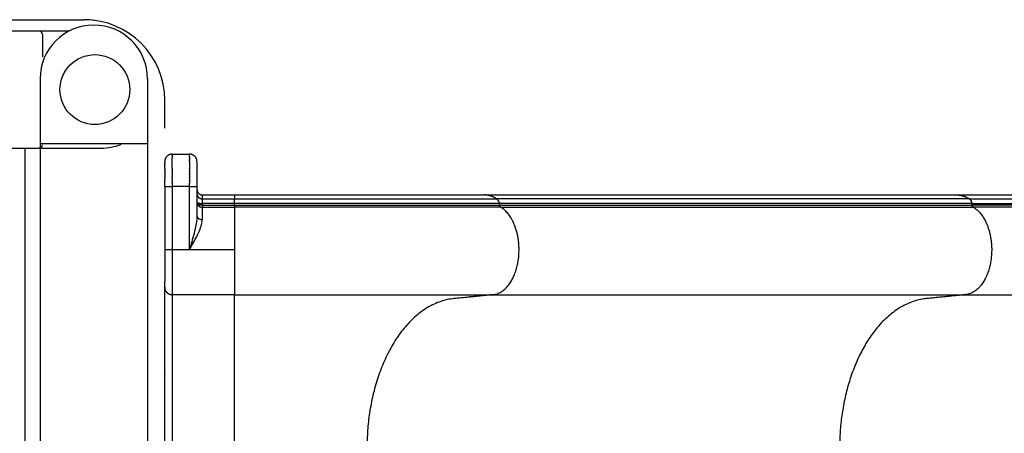
# Model space of a CAD drawing. Units: millimetres. Extents: x 113864 to 129223, y 5497 to 15726.
# Drawn here: x 122785 to 123701, y 11861 to 12246 of the extents above; entities that cross this region are included whole.
import ezdxf

# ---------------------------------------------------------------- set-up
doc = ezdxf.new("R2010")
doc.units = ezdxf.units.MM
doc.layers.add('DEFAULT', color=7, linetype='Continuous')
doc.layers.add('DiKom', color=7, linetype='Continuous')

# ---------------------------------------------------------------- blocks, each defined once
blk = doc.blocks.new('KID-17002')
at = {"layer": 'DiKom', "color": 7, "linetype": 'Continuous'}
for p, q in [((139242.86, 12246.17), (139335.22, 12246.17)), ((139321.23, 12235.58), (138529.63, 12235.58)), ((139296.38, 12232.61), (139296.38, 12211.64)), ((139294.19, 12191.17), (139294.19, 11361.17)), ((139394.19, 12191.17), (139394.19, 11819.03)), ((139410.22, 12145.28), (139410.22, 12171.17)), ((138529.63, 12126.75), (139350.8, 12126.75)), ((139280.22, 11426.17), (139280.22, 12126.75)), ((139294.19, 12131.17), (139394.19, 12131.17))]:
    blk.add_line(p, q, dxfattribs=at)
blk.add_circle((139345.22, 12181.17), 32.5, dxfattribs=at)
for centre, radius, start, end in [((139335.22, 12171.17), 75, 82.33774, 90), ((139335.22, 12171.17), 75, 0, 90), ((139293.42, 12232.61), 2.97, 359.99729, 90), ((139344.19, 12191.17), 50, 0, 180), ((139293.42, 12129.72), 2.97, 270, 0), ((139350.8, 12181.17), 54.42, 270, 290.34222)]:
    blk.add_arc(centre, radius, start, end, dxfattribs=at)
at = {"layer": 'DiKom', "color": 7, "linetype": 'Continuous', "start_tangent": (-0.393718, -0.919231), "end_tangent": (-1, 0)}
blk.add_spline([(139293.91, 12127.13), (139293.42, 12126.75)], degree=3, dxfattribs=at)
at = {"layer": 'DiKom'}
for points, weights, degree in [([(139417.22, 12121.17), (139410.22, 12121.17), (139410.22, 12114.17)], [1, 0.707106781187, 1], 2), ([(139440.22, 12114.17), (139440.22, 12121.17), (139433.22, 12121.17)], [1, 0.707106781186, 1], 2), ([(139410.22, 12091.17), (139413.72, 12091.17), (139417.22, 12091.17)], [1, 0.999999999992, 1], 2), ([(139433.22, 12091.17), (139436.72, 12091.17), (139440.22, 12091.17)], [1, 0.999999999992, 1], 2), ([(139440.25, 12087.66), (139440.77, 12083.24), (139445.22, 12083.24)], [1, 0.747056472686, 1], 2), ([(139440.3, 12083.38), (139441.22, 12079.48), (139445.22, 12079.58)], [1, 0.77602671799, 1], 2), ([(139475.22, 12083.18), (139475.22, 12083.72), (139475.22, 12079.58)], [0.966012947724, 0.961157654542, 1], 2), ([(139475.22, 12075.22), (139475.22, 12077.4), (139475.22, 12079.58)], [1, 0.999999993108, 1], 2), ([(139718.97, 12079.58), (139713.54, 12083.17), (139707.03, 12083.24)], [1, 0.959284486868, 1], 2), ([(139718.97, 12079.58), (139721.13, 12077.92), (139721.5, 12075.22)], [1, 0.925148912436, 1], 2), ([(140146.91, 12083.24), (140153.42, 12083.17), (140158.85, 12079.58)], [1, 0.959284487959, 1], 2), ([(140160.42, 12077.86), (140159.84, 12078.91), (140158.85, 12079.58)], [1, 0.97211062729, 1], 2), ([(140160.42, 12077.86), (140161.11, 12076.62), (140161.38, 12075.22)], [1, 0.986899804216, 1], 2), ([(139440.29, 12076.49), (139440.74, 12075.71), (139442.71, 12075.22), (139445.22, 12075.22)], [0.937849072336, 0.807580463846, 0.828297439734, 1], 3), ([(139441.04, 12074.75), (139440.55, 12075.1), (139440.3, 12075.65)], [1, 0.961418760265, 1], 2), ([(139440.41, 12074.91), (139440.35, 12075.09), (139440.31, 12075.28)], [1, 0.998778982926, 1], 2), ([(139440.41, 12074.91), (139441.69, 12071.62), (139445.22, 12071.75)], [1, 0.814853377233, 1], 2), ([(139441.04, 12074.76), (139441.15, 12074.67), (139441.27, 12074.6)], [1, 0.999250464054, 1], 2), ([(139445.22, 12073.65), (139443.11, 12073.58), (139441.27, 12074.6)], [1, 0.964340391314, 1], 2), ([(139441.7, 12074.36), (139442.05, 12074.19), (139442.42, 12074.07)], [1, 0.997812699793, 1], 2), ([(139475.22, 12073.65), (139475.22, 12072.7), (139475.22, 12071.75)], [1, 0.999999993078, 1], 2), ([(139722.94, 12071.75), (139721.98, 12072.46), (139721.81, 12073.65)], [1, 0.921966968972, 1], 2), ([(139739.95, 12032.29), (139739.95, 12061.69), (139722.94, 12071.75)], [0.999999999975, 0.819153848306, 1], 2), ([(140162.82, 12071.75), (140161.86, 12072.46), (140161.69, 12073.65)], [1, 0.921979497491, 1], 2), ([(140258.89, 12073.65), (140210.29, 12073.65), (140161.69, 12073.65)], [1, 0.999999999554, 1], 2), ([(140364.73, 12071.71), (140263.77, 12071.77), (140162.82, 12071.75)], [1, 0.999999901419, 1], 2), ([(139440.3, 12063.06), (139440.75, 12061.38), (139442.72, 12060.32), (139445.22, 12060.32)], [0.937034774808, 0.807667665365, 0.828656073769, 1.00000000002], 3), ([(139410.22, 12032.41), (139413.72, 12032.42), (139417.22, 12032.42)], [1, 0.99999930719, 1], 2), ([(139715.45, 11990.34), (139739.95, 11992.43), (139739.95, 12032.29)], [1, 0.7253743885, 1], 2), ([(139410.22, 11997.33), (139410.22, 11996.64), (139410.36, 11995.97)], [1, 0.994959541214, 1], 2), ([(139411.4, 11993.45), (139410.62, 11994.6), (139410.35, 11995.96)], [1, 0.980405399973, 1], 2), ([(139411.4, 11993.45), (139413.48, 11990.34), (139417.22, 11990.34)], [1, 0.88176674628, 1], 2), ([(140155.33, 11990.34), (140207.75, 11990.34), (140260.16, 11990.34)], [1, 0.999999999919, 1], 2), ([(139410.22, 11944.36), (139410.22, 11944.34), (139410.22, 11944.31)], [1, 0.999968074466, 1], 2), ([(139410.22, 11884.36), (139410.22, 11884.34), (139410.22, 11884.31)], [1, 0.999968074463, 1], 2)]:
    blk.add_rational_spline(points, weights, degree=degree, dxfattribs=at)
for points in [[(139417.22, 12120.21), (139417.22, 12120.69), (139417.22, 12121.17)], [(139417.22, 12121.17), (139425.22, 12121.17), (139433.22, 12121.17)], [(139417.22, 12120.21), (139417.22, 12119.63), (139417.22, 12119.06)], [(139417.22, 12118.88), (139417.22, 12118.97), (139417.22, 12119.06)], [(139417.22, 12118.88), (139417.22, 12118.35), (139417.22, 12117.81)], [(139417.22, 12107.88), (139417.22, 12112.85), (139417.22, 12117.81)], [(139433.22, 12121.17), (139433.22, 12120.8), (139433.22, 12120.43)], [(139433.22, 12119.05), (139433.22, 12119.74), (139433.22, 12120.43)], [(139433.22, 12119.05), (139433.22, 12118.56), (139433.22, 12118.08)], [(139433.22, 12117.81), (139433.22, 12117.95), (139433.22, 12118.08)], [(139433.22, 12117.81), (139433.22, 12117.36), (139433.22, 12116.91)], [(139433.22, 12116.28), (139433.22, 12116.59), (139433.22, 12116.91)], [(139433.22, 12116.28), (139433.22, 12115.91), (139433.22, 12115.55)], [(139433.22, 12114.46), (139433.22, 12115), (139433.22, 12115.55)], [(139433.22, 12114.46), (139433.22, 12111.17), (139433.22, 12107.88)], [(139410.22, 12114.17), (139410.22, 12113.56), (139410.22, 12112.95)], [(139410.22, 12112.55), (139410.22, 12112.75), (139410.22, 12112.95)], [(139410.22, 12112.55), (139410.22, 12112.39), (139410.22, 12112.23)], [(139410.22, 12111.6), (139410.22, 12111.92), (139410.22, 12112.23)], [(139410.22, 12111.6), (139410.22, 12111.52), (139410.22, 12111.44)], [(139410.22, 12110.42), (139410.22, 12110.93), (139410.22, 12111.44)], [(139410.22, 12110.42), (139410.22, 12110.34), (139410.22, 12110.27)], [(139410.22, 12107.43), (139410.22, 12108.85), (139410.22, 12110.27)], [(139410.22, 12107.43), (139410.22, 12106.61), (139410.22, 12105.79)], [(139410.22, 12105.66), (139410.22, 12105.72), (139410.22, 12105.79)], [(139410.22, 12105.66), (139410.22, 12104.82), (139410.22, 12103.98)], [(139417.22, 12107.88), (139417.22, 12106.84), (139417.22, 12105.79)], [(139417.22, 12105.34), (139417.22, 12105.56), (139417.22, 12105.79)], [(139417.22, 12105.34), (139417.22, 12104.31), (139417.22, 12103.27)], [(139433.22, 12107.58), (139433.22, 12107.73), (139433.22, 12107.88)], [(139433.22, 12107.58), (139433.22, 12106.46), (139433.22, 12105.34)], [(139433.22, 12104.94), (139433.22, 12105.14), (139433.22, 12105.34)], [(139440.22, 12114.09), (139440.22, 12113.79), (139440.22, 12113.49)], [(139440.22, 12113.49), (139440.22, 12112.86), (139440.22, 12112.23)], [(139440.22, 12112.23), (139440.22, 12111.33), (139440.22, 12110.42)], [(139440.22, 12110.42), (139440.22, 12109.73), (139440.22, 12109.04)], [(139440.22, 12109.04), (139440.22, 12108.23), (139440.22, 12107.43)], [(139440.22, 12107.43), (139440.22, 12106.55), (139440.22, 12105.66)], [(139440.22, 12105.66), (139440.22, 12105.35), (139440.22, 12105.04)], [(139410.22, 12103.75), (139410.22, 12103.87), (139410.22, 12103.98)], [(139410.22, 12103.75), (139410.22, 12102.89), (139410.22, 12102.03)], [(139410.22, 12101.73), (139410.22, 12101.88), (139410.22, 12102.03)], [(139410.22, 12101.73), (139410.22, 12100.85), (139410.22, 12099.97)], [(139410.22, 12099.07), (139410.22, 12099.52), (139410.22, 12099.97)], [(139410.22, 12099.07), (139410.22, 12098.37), (139410.22, 12097.68)], [(139410.22, 12096.01), (139410.22, 12096.84), (139410.22, 12097.68)], [(139410.22, 12096.01), (139410.22, 12095.81), (139410.22, 12095.61)], [(139417.22, 12102.65), (139417.22, 12102.96), (139417.22, 12103.27)], [(139417.22, 12102.65), (139417.22, 12101.62), (139417.22, 12100.59)], [(139417.22, 12099.84), (139417.22, 12100.21), (139417.22, 12100.59)], [(139417.22, 12099.84), (139417.22, 12098.79), (139417.22, 12097.73)], [(139417.22, 12096.96), (139417.22, 12097.35), (139417.22, 12097.73)], [(139417.22, 12096.96), (139417.22, 12095.85), (139417.22, 12094.73)], [(139433.22, 12104.94), (139433.22, 12103.8), (139433.22, 12102.65)], [(139433.22, 12102.21), (139433.22, 12102.43), (139433.22, 12102.65)], [(139433.22, 12102.21), (139433.22, 12101.02), (139433.22, 12099.84)], [(139433.22, 12099.42), (139433.22, 12099.63), (139433.22, 12099.84)], [(139433.22, 12099.42), (139433.22, 12098.19), (139433.22, 12096.96)], [(139433.22, 12096.62), (139433.22, 12096.79), (139433.22, 12096.96)], [(139433.22, 12096.62), (139433.22, 12095.34), (139433.22, 12094.06)], [(139440.22, 12105.04), (139440.22, 12104.4), (139440.22, 12103.75)], [(139440.22, 12103.75), (139440.22, 12103.44), (139440.22, 12103.13)], [(139440.22, 12103.13), (139440.22, 12102.43), (139440.22, 12101.73)], [(139440.22, 12101.73), (139440.22, 12101.05), (139440.22, 12100.37)], [(139440.22, 12100.37), (139440.22, 12100), (139440.22, 12099.63)], [(139440.22, 12099.63), (139440.22, 12099.38), (139440.22, 12099.14)], [(139440.22, 12099.14), (139440.22, 12098.32), (139440.22, 12097.49)], [(139440.22, 12097.49), (139440.22, 12096.87), (139440.22, 12096.24)], [(139440.22, 12096.24), (139440.22, 12095.92), (139440.22, 12095.61)], [(139410.22, 12093.59), (139410.22, 12094.6), (139410.22, 12095.61)], [(139410.22, 12093.59), (139410.22, 12093.49), (139410.22, 12093.38)], [(139410.22, 12091.17), (139410.22, 12092.27), (139410.22, 12093.38)], [(139410.22, 12091.17), (139410.22, 12046.96), (139410.22, 12002.75)], [(139417.22, 12094.06), (139417.22, 12094.39), (139417.22, 12094.73)], [(139417.22, 12094.06), (139417.22, 12092.61), (139417.22, 12091.17)], [(139433.22, 12091.17), (139425.22, 12091.17), (139417.22, 12091.17)], [(139417.22, 12091.17), (139417.22, 12061.8), (139417.22, 12032.43)], [(139433.22, 12091.17), (139433.22, 12092.61), (139433.22, 12094.06)], [(139433.22, 12032.43), (139433.22, 12061.8), (139433.22, 12091.17)], [(139440.22, 12095.61), (139440.22, 12093.39), (139440.22, 12091.17)], [(139440.22, 12091.17), (139440.22, 12077.71), (139440.22, 12064.26)], [(139445.22, 12083.24), (139460.22, 12083.24), (139475.22, 12083.24)], [(139445.22, 12079.58), (139445.22, 12081.38), (139445.22, 12083.18)], [(139445.22, 12075.28), (139445.22, 12076.58), (139445.22, 12077.87)], [(139475.22, 12083.24), (139591.12, 12083.24), (139707.03, 12083.24)], [(139475.22, 12079.58), (139483.42, 12079.58), (139491.62, 12079.58)], [(139491.62, 12079.58), (139551.73, 12079.58), (139611.83, 12079.58)], [(139611.83, 12079.58), (139615.45, 12079.58), (139619.07, 12079.58)], [(139619.07, 12079.58), (139641.59, 12079.58), (139664.11, 12079.58)], [(139664.11, 12079.58), (139667.57, 12079.58), (139671.04, 12079.58)], [(139671.04, 12079.58), (139695, 12079.58), (139718.97, 12079.58)], [(139708.57, 12083.24), (139952.74, 12083.24), (140146.91, 12083.24)], [(140158.85, 12079.53), (139963.95, 12079.53), (139719.04, 12079.53)], [(140148.45, 12083.24), (140251.54, 12083.24), (140354.63, 12083.24)], [(140158.85, 12079.58), (140207.7, 12079.58), (140256.54, 12079.58)], [(139475.22, 12075.22), (139460.22, 12075.22), (139445.22, 12075.22)], [(139445.22, 12075.22), (139445.22, 12074.43), (139445.22, 12073.65)], [(139445.22, 12073.65), (139445.22, 12072.7), (139445.22, 12071.75)], [(139445.22, 12073.65), (139460.22, 12073.65), (139475.22, 12073.65)], [(139445.22, 12065.56), (139445.22, 12068.66), (139445.22, 12071.75)], [(139445.22, 12071.75), (139460.22, 12071.75), (139475.22, 12071.75)], [(139475.22, 12073.65), (139475.22, 12074.43), (139475.22, 12075.22)], [(139721.5, 12075.22), (139598.36, 12075.22), (139475.22, 12075.22)], [(139475.22, 12073.65), (139598.51, 12073.65), (139721.81, 12073.65)], [(139475.22, 12071.75), (139475.22, 12031.05), (139475.22, 11990.34)], [(139722.94, 12071.75), (139599.08, 12071.75), (139475.22, 12071.75)], [(140161.38, 12075.22), (139966.44, 12075.22), (139721.5, 12075.22)], [(139721.5, 12075.22), (139721.65, 12074.43), (139721.81, 12073.65)], [(139721.81, 12073.65), (139966.75, 12073.65), (140161.69, 12073.65)], [(139722.94, 12071.75), (139967.88, 12071.75), (140162.82, 12071.75)], [(140161.69, 12073.65), (140161.54, 12074.43), (140161.38, 12075.22)], [(140161.38, 12075.22), (140210.01, 12075.22), (140258.63, 12075.22)], [(139440.22, 12064.26), (139440.22, 12063.95), (139440.22, 12063.65)], [(139417.22, 12032.29), (139446.22, 12032.29), (139475.22, 12032.29)], [(139417.22, 12032.29), (139417.22, 12011.31), (139417.22, 11990.34)], [(139410.22, 11997.33), (139410.22, 12000.04), (139410.22, 12002.75)], [(139410.22, 11776.17), (139410.22, 11886.75), (139410.22, 11997.33)], [(139475.22, 11990.34), (139446.22, 11990.34), (139417.22, 11990.34)], [(139417.22, 11990.34), (139417.22, 11883.25), (139417.22, 11776.17)], [(139475.22, 11986.75), (139475.22, 11988.55), (139475.22, 11990.34)], [(139475.22, 11990.34), (139595.33, 11990.34), (139715.45, 11990.34)], [(139475.22, 11851.98), (139475.22, 11919.36), (139475.22, 11986.75)], [(139715.45, 11990.34), (139960.39, 11990.34), (140155.33, 11990.34)], [(139410.22, 11916.34), (139410.22, 11916.18), (139410.22, 11916.02)]]:
    blk.add_open_spline(points, degree=2, dxfattribs=at)
for points, degree, knots in [([(139445.22, 12077.87), (139445.22, 12078.73), (139445.22, 12079.58), (139460.22, 12079.58), (139475.22, 12079.58)], 2, [0, 0, 0, 0.170818, 0.170818, 3.170818, 3.170818, 3.170818]), ([(139417.22, 12032.29), (139417.22, 12032.33), (139417.22, 12032.37), (139417.22, 12032.42), (139422.55, 12032.42), (139427.88, 12032.42), (139433.22, 12032.42), (139433.25, 12032.42), (139433.35, 12032.54), (139434.02, 12033.71), (139435.83, 12036.92), (139438.95, 12042.55), (139442.23, 12049.09), (139444.55, 12055.18), (139445.21, 12058.77), (139445.22, 12060.32), (139445.22, 12062.07), (139445.22, 12063.81), (139445.22, 12065.56)], 3, [0, 0, 0, 0, 0.013223, 0.013223, 0.013223, 1.613223, 1.613223, 1.613223, 1.622345, 1.660294, 2.019227, 2.726534, 3.589551, 4.214075, 4.67745, 4.67745, 4.67745, 5.201951, 5.201951, 5.201951, 5.201951]), ([(139440.22, 12063.65), (139440.21, 12062.78), (139440.14, 12061.02), (139439.66, 12057.05), (139438.47, 12051.06), (139436.53, 12043.65), (139434.71, 12037.36), (139433.67, 12033.82), (139433.3, 12032.6), (139433.25, 12032.46), (139433.23, 12032.43), (139433.22, 12032.43)], 3, [0, 0, 0, 0, 0.261711, 0.52892, 1.200034, 2.092595, 2.825329, 3.165282, 3.199685, 3.206796, 3.209598, 3.209598, 3.209598, 3.209598])]:
    blk.add_open_spline(points, degree=degree, knots=knots, dxfattribs=at)
for points, weights, knots in [([(140162.82, 12071.75), (140179.83, 12061.69), (140179.83, 12032.29), (140179.83, 11992.43), (140155.33, 11990.34)], [1, 0.819153849451, 1, 0.7253743885, 1], [6.36157, 6.36157, 6.36157, 7.583294, 7.583294, 9.10173, 9.10173, 9.10173]), ([(139715.45, 11990.34), (139697.36, 11988.55), (139679.28, 11986.75), (139601.18, 11978.99), (139598.4, 11851.98)], [1, 1, 1, 0.740409066696, 1], [-40.415035, -40.415035, -40.415035, -34.529567, -34.529567, -13.937011, -13.937011, -13.937011]), ([(140155.33, 11990.34), (140137.25, 11988.55), (140119.16, 11986.75), (140041.06, 11978.99), (140038.29, 11851.98)], [1, 1, 1, 0.740409067576, 1], [0, 0, 0, 3.634501, 3.634501, 24.227056, 24.227056, 24.227056])]:
    blk.add_rational_spline(points, weights, degree=2, knots=knots, dxfattribs=at)

msp = doc.modelspace()

# ---------------------------------------------------------------- block references
at = {"layer": 'DEFAULT'}
msp.add_blockref('KID-17002', (-16490.64, 0), dxfattribs=at)

doc.saveas('drawing.dxf')
